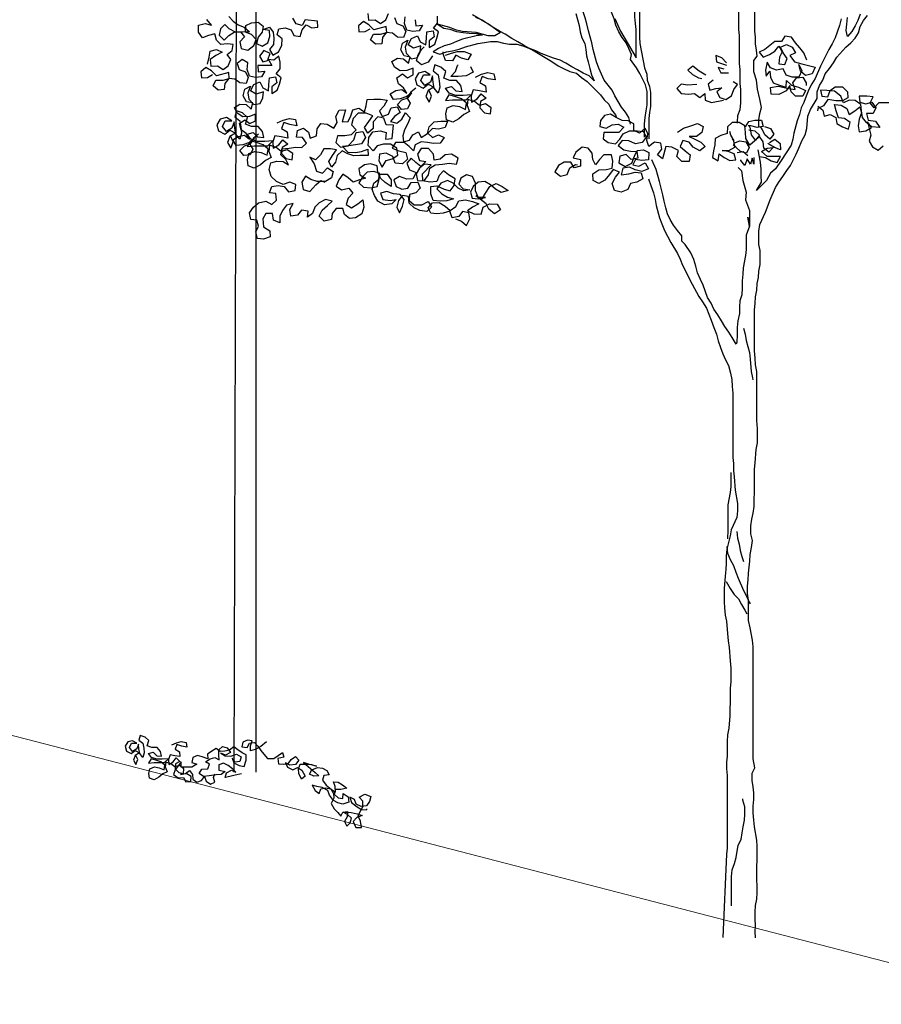
# Model space of a CAD drawing. Units: millimetres. Extents: x 135 to 361, y 463 to 544.
# Drawn here: x 303 to 306, y 514 to 518 of the extents above; entities that cross this region are included whole.
import ezdxf

# ---------------------------------------------------------------- set-up
doc = ezdxf.new("R2010")
doc.units = ezdxf.units.MM
doc.layers.add('ARVORES', color=7, linetype='Continuous', lineweight=25)
doc.layers.add('PAREDE', color=7, linetype='Continuous', lineweight=20)

# ---------------------------------------------------------------- blocks, each defined once
blk = doc.blocks.new('arv-elev1')
for points in [[(-1.1, 3414.8), (-1.2, 3285.1), (-3.3, 3262.4), (-3.4, 3159.5), (-5.5, 3136.8), (-5.5, 3085.3), (-7.6, 3062.7), (-7.6, 3013.2), (-5.6, 2988.5), (2.6, 2965.9), (4.7, 2943.2), (4.7, 2939.1)], [(-450.1, 3341.1), (-441.9, 3318.4), (-431.6, 3297.8), (-419.3, 3277.2), (-402.8, 3258.7), (-398.7, 3281.3), (-400.7, 3304), (-402.7, 3328.7)], [(-380.1, 3324.5), (-373.9, 3299.8), (-357.5, 3254.5), (-347.2, 3231.8), (-334.9, 3211.2), (-304.1, 3149.4), (-283.5, 3104.1), (-271.2, 3083.5), (-260.9, 3062.9), (-250.6, 3038.2), (-242.4, 3015.5), (-232.1, 2994.9), (-226, 2970.2), (-217.7, 2947.5), (-205.4, 2902.2), (-201.3, 2879.6), (-195.2, 2856.9), (-158.2, 2801.3), (-158.2, 2801.3), (-137.6, 2770.4), (-119.1, 2753.9), (-104.7, 2727.1), (-67.7, 2690), (-86.2, 2720.9), (-84.1, 2743.5), (-84.1, 2768.3), (-82, 2795), (-73.7, 2840.3)], [(-75.7, 2926.8), (-75.6, 2951.5), (-79.7, 2974.2), (-85.9, 2996.8), (-79.7, 3027.7), (-71.4, 3064.8), (-67.3, 3097.7), (-57, 3128.6), (-56.9, 3169.8), (-69.3, 3186.3), (-67.2, 3208.9), (-63, 3231.6), (-63, 3256.3), (-60.9, 3279), (-60.9, 3353.1)], [(1368.3, 3343.5), (1366.2, 3318.8), (1341.5, 3320.9), (1320.9, 3306.5), (1302.4, 3320.9), (1292.1, 3343.6)], [(456, 3325.8), (445.7, 3303.2), (435.4, 3278.5), (423, 3257.9), (377.6, 3179.7), (377.7, 3235.3), (377.7, 3284.7), (379.8, 3307.4), (381.9, 3332.1), (381.9, 3356.8), (379.9, 3381.5), (379.9, 3433), (382, 3457.7), (392.3, 3482.4), (406.7, 3500.9), (417.1, 3521.5), (423.3, 3535.9)], [(1960.3, 3157.3), (1954.1, 3182), (1950, 3204.6), (1927.4, 3210.8), (1906.8, 3200.6), (1929.4, 3188.2), (1950, 3173.7), (1947.9, 3149), (1923.2, 3151.1), (1902.6, 3136.7), (1884.1, 3151.1), (1873.8, 3173.8), (1888.2, 3192.3), (1869.7, 3206.8), (1865.6, 3229.4), (1888.2, 3231.5), (1910.9, 3229.4), (1927.4, 3245.8), (1933.6, 3268.5), (1956.2, 3262.3), (1978.9, 3254), (1993.3, 3274.6), (1993.3, 3301.4), (1968.6, 3307.6), (1946, 3301.4), (1962.5, 3322)], [(1882.2, 3332.4), (1865.7, 3315.9), (1847.1, 3301.5), (1824.5, 3293.3), (1805.9, 3276.8), (1830.6, 3274.8), (1857.4, 3274.7), (1880.1, 3287.1), (1896.5, 3303.5), (1913, 3287), (1917.1, 3264.4), (1898.6, 3245.9), (1882.1, 3262.4), (1861.5, 3274.7), (1838.9, 3276.8), (1824.4, 3258.3), (1840.9, 3239.7), (1836.7, 3215), (1812, 3208.9), (1789.4, 3225.4), (1781.2, 3248), (1797.7, 3266.6), (1820.3, 3274.8), (1818.3, 3299.5), (1797.7, 3309.8), (1773, 3311.9), (1754.4, 3297.5), (1758.5, 3274.8), (1772.9, 3256.3), (1779.1, 3233.6), (1758.5, 3223.3), (1737.9, 3235.7), (1729.7, 3258.4), (1731.8, 3281), (1754.4, 3285.1), (1731.8, 3293.4), (1717.4, 3274.9), (1715.3, 3252.2), (1717.3, 3229.6), (1731.7, 3211), (1719.3, 3190.4), (1698.8, 3202.8), (1686.4, 3225.5), (1684.4, 3250.2), (1702.9, 3264.6), (1696.8, 3287.2), (1674.1, 3291.4), (1651.5, 3283.2), (1641.1, 3262.6), (1618.5, 3258.5), (1610.3, 3283.2), (1595.9, 3301.7), (1575.3, 3291.5), (1552.6, 3293.5), (1554.7, 3316.2), (1600, 3320.3), (1610.3, 3299.7), (1633, 3305.8), (1645.3, 3326.4)], [(398, 2934.6), (404.2, 2959.3), (416.6, 2979.9), (431, 2998.4), (455.7, 3039.6), (466.1, 3060.2), (494.9, 3097.2), (515.6, 3142.5), (523.8, 3165.2), (536.2, 3210.4), (540.4, 3235.2), (552.8, 3280.4), (559, 3305.2), (565.2, 3327.8), (573.4, 3350.4), (579.6, 3373.1), (587.9, 3395.7), (594.1, 3418.4), (602.3, 3441), (614.7, 3486.3), (620.9, 3502.8)], [(600.2, 3344.2), (587.8, 3299), (583.6, 3276.3), (577.4, 3253.7), (567.1, 3233.1), (563, 3210.4), (560.9, 3187.8), (554.7, 3165.1), (548.5, 3140.4), (542.3, 3117.8), (532, 3095.1), (550.5, 3113.6), (573.2, 3123.9), (593.8, 3136.3), (614.4, 3146.5), (637.1, 3160.9), (657.7, 3171.2), (682.4, 3179.4), (727.7, 3195.9), (748.3, 3206.1), (773.1, 3216.4), (793.7, 3226.7), (814.3, 3239), (836.9, 3251.4), (861.6, 3267.8), (882.3, 3278.1), (902.9, 3290.4), (923.5, 3304.8), (946.1, 3319.2), (968.8, 3329.5)], [(346.5, 2887.3), (346.5, 2936.7), (344.5, 2959.4), (340.4, 2984.1), (336.3, 3006.8), (336.3, 3056.2), (342.5, 3080.9), (363.2, 3122.1), (375.5, 3142.6), (398.2, 3173.5), (394.1, 3192), (404.4, 3214.7), (414.7, 3235.3), (429.2, 3255.8), (441.5, 3276.4), (451.9, 3301.1), (458.1, 3323.8), (468.4, 3348.5), (478.7, 3369.1), (493.1, 3391.7), (507.6, 3412.3), (517.9, 3432.9), (528.2, 3455.5)], [(-64, -71.6), (-61.9, -49), (-64, -26.3), (-61.9, -3.7), (-61.9, 23.1), (-63.9, 47.8), (-68, 70.5), (-70, 95.2), (-70, 119.9), (-67.9, 142.6), (-67.9, 192), (-69.9, 214.6), (-69.9, 266.1), (-67.8, 288.8), (-59.5, 338.2), (-57.4, 362.9), (-55.3, 389.7), (-55.3, 414.4), (-57.4, 439.1), (-57.3, 463.8), (-55.3, 486.5), (-51.1, 509.1), (-51.1, 535.9), (-61.4, 556.5), (-55.2, 589.4), (-54.8, 1003.4), (-52.7, 1028.1), (-44.4, 1073.4), (-38.2, 1100.1), (-38.1, 1176.3), (-34, 1201), (-34, 1227.8), (-36, 1250.5), (-38.1, 1275.2), (-42.1, 1320.5), (-44.2, 1345.2), (-48.3, 1369.9), (-52.4, 1396.7), (-46.2, 1421.4), (-46.1, 1450.2), (-50.2, 1474.9), (-54.3, 1497.6), (-58.4, 1522.3), (-58.4, 1549.1), (-60.4, 1573.8), (-60.4, 1660.3), (-62.4, 1682.9), (-66.5, 1732.4), (-70.6, 1757.1), (-70.5, 1810.6), (-68.4, 1839.5), (-68.3, 2020.7), (-64.1, 2045.4), (-62, 2070.1), (-60, 2096.9), (-59.8, 2249.3), (-61.9, 2271.9), (-63.9, 2296.6), (-68, 2321.4), (-70, 2346.1), (-74.1, 2368.7), (-76.2, 2391.4), (-80.3, 2416.1), (-80.2, 2467.6), (-76.1, 2490.2), (-76, 2539.7), (-80.1, 2564.4), (-100.7, 2609.7), (-117.1, 2655), (-137.7, 2700.3), (-150, 2720.9), (-164.4, 2741.6), (-178.8, 2764.2), (-193.2, 2782.8), (-213.7, 2824), (-224, 2846.6), (-234.3, 2873.4), (-246.6, 2896.1), (-252.8, 2918.7), (-256.9, 2964), (-267.1, 2988.8), (-291.8, 3030), (-291.8, 3054.7), (-300, 3077.4), (-312.3, 3098), (-320.6, 3120.6), (-337, 3141.2), (-351.4, 3161.8), (-363.7, 3182.4), (-396.7, 3219.5), (-415.2, 3236), (-431.6, 3252.5), (-444, 3273.1), (-450.1, 3295.8), (-462.5, 3318.4), (-476.9, 3337)], [(361.4, 3406.2), (363.4, 3381.5), (365.4, 3358.9), (365.3, 3255.9), (363.3, 3233.3), (346.7, 3142.7), (338.4, 3120), (336.4, 3097.4), (328.1, 3074.7), (324, 3052.1), (323.9, 3000.6), (328, 2977.9), (330, 2955.3), (330, 2881.1)], [(981.2, 3339.8), (919.3, 3302.8), (878.1, 3274), (898.7, 3261.6), (923.4, 3261.6), (968.7, 3273.9), (1018.2, 3278), (1040.8, 3282.1), (1065.5, 3292.3), (1110.9, 3304.7), (1088.2, 3290.3), (1065.5, 3286.2), (1040.8, 3277.9), (1016.1, 3273.8), (993.5, 3271.8), (968.7, 3269.8), (946.1, 3263.6), (968.7, 3261.5), (1018.1, 3249.1), (1040.8, 3240.9), (1063.4, 3230.6), (1086.1, 3224.4), (1106.7, 3214), (1127.2, 3201.7), (1102.5, 3193.5), (1077.8, 3201.7), (1055.2, 3205.9), (1030.5, 3212.1), (1007.8, 3220.3), (962.5, 3232.7), (937.8, 3236.8), (915.2, 3241), (890.5, 3241), (867.8, 3234.9), (845.1, 3230.8), (818.4, 3230.8), (795.7, 3224.6), (771, 3214.3), (750.4, 3204.1), (688.6, 3167.1), (665.9, 3150.6), (645.3, 3140.3), (622.6, 3130.1), (597.9, 3123.9), (579.4, 3107.4), (558.8, 3093), (509.3, 3043.7), (494.9, 3025.1), (478.4, 3008.7), (468.1, 2988.1), (453.6, 2969.6), (451.6, 2963.4)], [(1191, 3067.8), (1209.5, 3053.3), (1223.9, 3032.7), (1211.5, 3012.1), (1221.8, 2991.5), (1244.4, 2989.4), (1258.9, 3008), (1242.4, 3024.5), (1219.8, 3032.7), (1205.4, 3051.3), (1223.9, 3036.8), (1248.6, 3028.6), (1273.3, 3026.5), (1285.7, 3047.1), (1265.1, 3059.4), (1242.4, 3063.6), (1223.9, 3049.2), (1236.3, 3069.8), (1254.8, 3084.2), (1261, 3106.8), (1240.4, 3121.2), (1221.9, 3106.8), (1201.3, 3117.2), (1201.3, 3141.9), (1224, 3133.6), (1248.7, 3131.5), (1269.3, 3145.9), (1279.6, 3166.5), (1259, 3178.9), (1236.4, 3176.9), (1217.8, 3160.4), (1211.7, 3183.1), (1234.3, 3187.2), (1246.7, 3209.8), (1240.5, 3234.5), (1220, 3244.8), (1230.2, 3220.1), (1226.1, 3197.5), (1207.5, 3176.9), (1184.9, 3181), (1174.6, 3201.6), (1172.6, 3224.3), (1199.3, 3216), (1219.9, 3228.4), (1207.6, 3251), (1185, 3261.3), (1174.6, 3238.7), (1154, 3228.4), (1152, 3251.1), (1150, 3275.8), (1127.3, 3279.9), (1123.2, 3257.3), (1141.7, 3242.8), (1141.7, 3218.1), (1121.1, 3230.5), (1112.9, 3253.2), (1106.7, 3275.8), (1125.3, 3290.2), (1110.9, 3308.8), (1110.9, 3333.5)], [(1193.3, 3321), (1191.2, 3298.4), (1166.5, 3300.5), (1178.8, 3279.9), (1201.5, 3277.8), (1224.1, 3281.9), (1232.4, 3306.6), (1230.3, 3331.3)], [(1269.5, 3329.2), (1261.2, 3306.6), (1238.5, 3298.4), (1228.2, 3277.8), (1236.4, 3255.1), (1259.1, 3257.1), (1277.6, 3271.5), (1300.3, 3273.6), (1314.7, 3255), (1316.7, 3232.4), (1339.4, 3230.3), (1357.9, 3246.8), (1347.7, 3267.4), (1320.9, 3267.4), (1298.2, 3273.6), (1300.3, 3296.2), (1345.6, 3283.8), (1364.2, 3302.4), (1384.8, 3314.7), (1403.3, 3298.2), (1401.2, 3275.6), (1378.6, 3277.6), (1360, 3287.9)], [(-252.6, 3172), (-242.2, 3198.8), (-227.8, 3217.3), (-211.3, 3235.8), (-196.9, 3256.4), (-172.2, 3260.5), (-159.8, 3239.9), (-135.1, 3239.9), (-98.1, 3211), (-77.5, 3200.7), (-91.9, 3182.2), (-114.6, 3192.5), (-135.1, 3204.9), (-149.5, 3223.4), (-161.9, 3202.8), (-151.6, 3182.2), (-149.6, 3157.5), (-172.3, 3155.5), (-180.5, 3178.2), (-166, 3198.7), (-155.7, 3219.3), (-178.4, 3229.6), (-199, 3219.4), (-211.3, 3198.8), (-190.8, 3188.5), (-207.3, 3165.8), (-234, 3157.6), (-283.5, 3145.3), (-273.2, 3120.6), (-248.5, 3114.4), (-229.9, 3130.8), (-223.7, 3155.5), (-234.1, 3132.9), (-223.8, 3108.2), (-199.1, 3108.2), (-176.4, 3116.4), (-166.1, 3139), (-141.4, 3134.9), (-118.7, 3143.1), (-106.3, 3163.7), (-100.2, 3134.8), (-102.3, 3112.2), (-116.7, 3130.7), (-118.8, 3108.1), (-129.1, 3087.5), (-151.7, 3079.3), (-176.4, 3071.1), (-178.5, 3095.8), (-197, 3079.3), (-221.8, 3071.1), (-248.5, 3058.8), (-238.3, 3038.2), (-211.5, 3038.1), (-195, 3054.6), (-190.9, 3077.3), (-176.5, 3058.7), (-149.7, 3044.3), (-120.9, 3046.3), (-118.8, 3071), (-147.6, 3075.2), (-186.7, 3067), (-209.4, 3062.9), (-201.1, 3087.6), (-215.5, 3106.1), (-238.2, 3108.2), (-250.6, 3087.6), (-250.6, 3077.3)], [(1081.9, 3189.4), (1059.3, 3197.6), (1036.6, 3203.8), (1011.9, 3203.8), (987.2, 3193.6), (999.5, 3173), (1022.2, 3179.1), (1042.8, 3189.4), (1055.1, 3168.8), (1081.9, 3170.8), (1090.2, 3195.5), (1090.2, 3201.7)], [(1129.3, 3187.2), (1145.7, 3164.6), (1170.4, 3154.3), (1189, 3168.7), (1182.8, 3191.3), (1168.4, 3211.9), (1160.2, 3220.2)], [(1772.6, 2897.9), (1791.1, 2883.5), (1805.5, 2862.9), (1793.2, 2842.3), (1803.4, 2821.7), (1826.1, 2819.6), (1840.5, 2838.2), (1824.1, 2854.7), (1801.4, 2862.9), (1787, 2881.5), (1805.5, 2867), (1830.2, 2858.8), (1855, 2856.7), (1867.3, 2877.3), (1846.7, 2889.6), (1824.1, 2893.8), (1805.5, 2879.4), (1817.9, 2900), (1836.5, 2914.4), (1842.7, 2937), (1822.1, 2951.4), (1803.5, 2937), (1783, 2947.4), (1783, 2972.1), (1805.6, 2963.8), (1830.3, 2961.7), (1850.9, 2976.1), (1861.3, 2996.7), (1840.7, 3009.1), (1818, 3007.1), (1799.5, 2990.6), (1793.3, 3013.3), (1816, 3017.4), (1828.3, 3040), (1822.2, 3064.7), (1801.6, 3075), (1811.9, 3050.3), (1807.7, 3027.7), (1789.2, 3007.1), (1766.5, 3011.2), (1756.3, 3031.8), (1754.2, 3054.5), (1781, 3046.2), (1801.6, 3058.6), (1789.3, 3081.2), (1766.6, 3091.5), (1756.3, 3068.9), (1735.7, 3058.6), (1733.7, 3081.3), (1731.6, 3106), (1709, 3110.1), (1704.8, 3087.5), (1723.4, 3073), (1723.3, 3048.3), (1702.7, 3060.7), (1694.5, 3083.4), (1688.4, 3106), (1706.9, 3120.4), (1692.5, 3139), (1692.5, 3163.7), (1696.7, 3186.3), (1715.2, 3171.9), (1737.9, 3173.9), (1729.6, 3196.6), (1752.3, 3206.9), (1768.8, 3186.3), (1756.4, 3165.7), (1733.7, 3171.9), (1723.4, 3151.3), (1774.9, 3151.2), (1772.8, 3128.6), (1748.1, 3130.7), (1760.5, 3110.1), (1783.1, 3108), (1805.8, 3112.1), (1814, 3136.8), (1812, 3161.5), (1832.6, 3173.8), (1851.1, 3159.4), (1842.9, 3136.8), (1820.2, 3128.6), (1809.9, 3108), (1818.1, 3085.3), (1840.7, 3087.3), (1859.3, 3101.7), (1881.9, 3103.8), (1896.3, 3085.2), (1898.4, 3062.6), (1921, 3060.5), (1939.6, 3077), (1929.3, 3097.6), (1902.5, 3097.6), (1879.9, 3103.8), (1882, 3126.4), (1927.3, 3114), (1945.8, 3132.6), (1966.4, 3144.9), (1984.9, 3128.4), (1982.9, 3105.8), (1960.2, 3107.8), (1941.7, 3118.1)], [(44, 3161.5), (60.5, 3180), (83.1, 3188.2), (81.1, 3165.6), (44, 3153.2)], [(52.2, 3138.8), (74.9, 3145), (64.5, 3124.4), (35.7, 3124.4)], [(120.1, 3116.1), (144.9, 3130.5), (167.5, 3149), (186.1, 3134.6), (169.6, 3118.1), (146.9, 3105.8), (134.5, 3103.7)], [(970.7, 3109.1), (948, 3119.5), (925.4, 3125.7), (902.7, 3121.6), (898.6, 3098.9), (923.3, 3103), (945.9, 3111.2), (954.2, 3088.6), (933.6, 3076.2), (931.5, 3053.6), (956.2, 3057.7), (978.8, 3061.8), (987.1, 3039.1), (985, 3016.5), (964.4, 3028.8), (950, 3047.4), (931.5, 3030.9), (952, 3018.5), (954.1, 2995.9), (937.6, 2977.4), (914.9, 2973.3), (912.9, 2995.9), (933.5, 3010.3), (956.1, 3004.1), (974.7, 3018.5), (999.4, 3026.7), (1001.4, 3004.1), (993.2, 2981.4), (1013.8, 2971.1), (1032.3, 2954.6), (1054.9, 2942.3), (1077.6, 2950.5), (1079.7, 2973.1), (1075.6, 2995.8), (1052.9, 3004), (1030.3, 2999.9), (1007.6, 2989.7), (1003.5, 3012.3), (1022.1, 3028.8), (1046.8, 3037), (1069.4, 3043.1), (1081.8, 3022.5), (1055, 3024.6), (1005.6, 3024.7), (987.1, 3043.2), (1015.9, 3041.1), (1042.7, 3041.1), (1067.4, 3049.3), (1081.8, 3067.9), (1059.2, 3074), (1042.7, 3057.6), (1020, 3055.6), (1024.2, 3078.2), (1040.7, 3096.7), (1065.4, 3096.7), (1088, 3104.9), (1079.8, 3129.6), (1098.4, 3146.1), (1121, 3154.3), (1127.2, 3131.6), (1108.6, 3117.3), (1104.5, 3094.6), (1102.4, 3072), (1108.6, 3049.3), (1123, 3067.8), (1127.1, 3090.5), (1129.2, 3113.1), (1137.4, 3090.5), (1158, 3078.1), (1172.5, 3096.6), (1162.2, 3117.2), (1137.5, 3117.2), (1158.1, 3129.6), (1180.7, 3123.4), (1193.1, 3102.8), (1186.9, 3080.1), (1164.2, 3067.8), (1145.7, 3082.2), (1125.1, 3071.9), (1145.7, 3059.6), (1153.9, 3036.9), (1141.5, 3016.3), (1133.3, 3039), (1141.5, 3059.6)], [(989.2, 3148.3), (978.9, 3127.7), (1005.7, 3113.2), (1034.5, 3111.1), (1061.3, 3111.1), (1044.8, 3129.7), (1036.6, 3152.3), (1034.5, 3154.4)], [(93.4, 3097.6), (111.9, 3083.2), (105.7, 3060.5), (83, 3066.7), (60.4, 3068.8), (78.9, 3054.4), (68.6, 3033.8), (45.9, 3025.6), (25.3, 3040), (17.1, 3062.6), (2.7, 3081.2), (19.2, 3091.5)], [(-293.9, 3001.2), (-312.4, 2986.8), (-316.6, 2964.1), (-339.2, 2970.3), (-359.8, 2960), (-364, 2937.4), (-384.6, 2925), (-407.2, 2916.8), (-413.4, 2941.5), (-392.8, 2955.9), (-370.1, 2958), (-361.9, 2984.7), (-355.7, 3007.4), (-380.4, 3005.3), (-401, 2993), (-409.2, 2970.4), (-429.8, 2984.8), (-448.3, 2999.2), (-454.5, 2976.6), (-446.3, 2953.9), (-442.2, 2929.2), (-446.4, 2906.6), (-471.1, 2910.7), (-491.7, 2923.1), (-477.2, 2943.7), (-489.6, 2894.2), (-483.5, 2871.6), (-495.8, 2851), (-516.5, 2838.7), (-535, 2855.2)], [(-569.8, 3013.8), (-518.4, 3013.7), (-501.9, 2995.2), (-487.5, 3013.7), (-497.7, 3036.3), (-475.1, 3038.4), (-446.3, 3038.4), (-448.3, 3015.7), (-471, 3009.6), (-493.6, 3015.7), (-508.1, 2995.2), (-497.8, 2974.6), (-473.1, 2974.5), (-479.3, 2949.8), (-506.1, 2945.7), (-522.6, 2923.1), (-491.7, 2925.1), (-473.1, 2941.6), (-458.7, 2960.1), (-454.5, 2984.8), (-452.5, 3007.5), (-431.9, 3021.9), (-409.2, 3023.9), (-388.6, 3013.6), (-378.3, 3038.3), (-355.6, 3056.8), (-326.8, 3058.8), (-304.1, 3060.9), (-308.3, 3038.2), (-330.9, 3036.2), (-339.1, 3058.9), (-357.7, 3073.3), (-384.4, 3073.3), (-403, 3054.8), (-405.1, 3032.1), (-384.5, 3021.8), (-359.8, 3021.8), (-330.9, 3025.9), (-314.5, 3003.2), (-293.9, 2992.9), (-291.9, 2984.7)], [(153.1, 3081.1), (186, 3079), (210.7, 3083.1), (227.2, 3066.6), (210.7, 3048.1), (183.9, 3046), (161.3, 3048.1), (142.7, 3033.7), (124.2, 3048.1), (122.1, 3023.4), (99.5, 3015.2), (54.2, 3023.5)], [(1045, 2585.2), (1022.4, 2577), (1003.8, 2560.5), (991.5, 2585.2), (995.6, 2607.9), (1018.3, 2612), (1032.7, 2593.4), (1057.4, 2589.3), (1065.6, 2614), (1090.3, 2605.7), (1113, 2603.7), (1135.7, 2605.7), (1146, 2626.3), (1129.5, 2644.8), (1104.8, 2644.9), (1082.1, 2632.5), (1063.6, 2616.1), (1043, 2630.5), (1032.7, 2651.1), (1008, 2655.2), (981.2, 2649.1), (958.6, 2640.9), (981.2, 2628.5), (999.7, 2614.1), (977.1, 2603.8), (950.3, 2601.8), (942.1, 2628.5), (919.5, 2640.9), (890.6, 2638.9), (878.2, 2618.3), (900.9, 2603.9), (921.5, 2620.3), (931.8, 2640.9), (968.9, 2669.7), (946.2, 2659.4), (933.9, 2680), (917.5, 2704.8), (894.8, 2715.1), (872.1, 2704.8), (849.5, 2690.4), (876.2, 2682.1), (896.8, 2694.5), (915.4, 2710.9), (936, 2723.3), (960.7, 2721.2), (979.2, 2704.7), (989.5, 2684.1), (983.3, 2661.4), (960.7, 2659.4), (933.9, 2663.5), (960.7, 2665.6), (971, 2688.2), (971, 2717.1), (981.3, 2741.8), (1004, 2747.9), (1024.6, 2735.5), (1032.8, 2712.9), (1016.3, 2696.4), (991.6, 2692.3), (1014.2, 2688.2), (1034.8, 2698.5), (1053.4, 2717), (1074, 2727.3), (1098.7, 2716.9), (1113.1, 2696.3), (1094.5, 2677.8), (1073.9, 2665.5), (1051.3, 2659.3), (1076, 2651.1), (1100.7, 2651), (1127.5, 2653.1), (1135.7, 2677.8), (1135.7, 2704.6), (1113.1, 2706.6), (1086.3, 2694.3), (1063.7, 2688.1), (1049.3, 2708.7), (1045.2, 2733.5), (1069.9, 2747.9), (1088.4, 2762.3), (1104.9, 2745.8), (1113.1, 2723.1), (1139.9, 2721), (1164.6, 2725.1), (1166.7, 2751.9), (1133.8, 2784.9), (1158.5, 2786.9), (1177, 2772.5), (1189.3, 2751.9), (1185.2, 2727.2), (1160.5, 2725.1), (1144, 2747.8), (1139.9, 2772.5), (1119.3, 2784.9), (1092.6, 2787), (1067.9, 2791.1), (1041.1, 2787), (1034.9, 2809.7), (1059.7, 2824.1), (1082.3, 2822), (1100.8, 2805.5), (1123.5, 2801.4), (1125.6, 2824), (1144.1, 2844.6), (1170.9, 2844.6), (1185.3, 2823.9), (1177, 2801.3), (1154.4, 2797.2), (1172.9, 2778.7), (1191.4, 2793.1), (1207.9, 2809.5), (1224.4, 2791), (1214.1, 2766.3), (1189.3, 2756), (1201.7, 2733.3), (1224.3, 2731.2), (1251.1, 2741.5), (1271.7, 2729.1), (1263.4, 2704.4), (1242.8, 2694.2), (1220.2, 2698.3), (1207.8, 2718.9), (1183.1, 2721), (1174.9, 2698.3), (1191.3, 2681.8), (1214, 2675.6), (1216, 2653), (1197.5, 2636.5), (1168.6, 2636.6), (1146, 2648.9), (1133.6, 2628.4), (1150.1, 2611.9), (1176.8, 2616), (1197.5, 2626.2), (1216, 2642.7), (1218.1, 2667.4), (1240.7, 2671.5), (1255.1, 2653), (1261.3, 2628.2), (1251, 2607.7), (1240.7, 2632.4), (1234.5, 2657.1), (1249, 2675.6), (1273.7, 2677.7), (1298.4, 2685.9), (1321.1, 2679.7), (1312.8, 2657), (1286, 2652.9), (1263.4, 2657.1), (1279.8, 2640.6), (1306.6, 2636.4), (1331.3, 2650.8), (1343.7, 2671.4), (1352, 2694.1), (1345.8, 2716.7), (1327.3, 2731.1), (1325.2, 2753.8), (1347.9, 2760), (1370.6, 2757.9), (1387, 2741.4), (1401.4, 2718.7), (1384.9, 2702.3), (1356.1, 2700.2), (1333.4, 2704.4), (1327.3, 2727), (1323.2, 2749.7), (1296.4, 2749.7), (1282, 2729.1), (1282, 2704.4), (1304.6, 2718.8), (1321.1, 2735.3), (1331.4, 2757.9), (1333.5, 2780.6), (1358.2, 2788.8), (1380.9, 2784.6), (1401.5, 2770.2), (1397.3, 2747.6), (1376.7, 2735.2), (1399.4, 2729), (1422, 2720.8), (1440.6, 2737.2), (1461.2, 2749.6), (1475.6, 2729), (1485.8, 2706.3), (1465.2, 2691.9), (1438.5, 2698.1), (1424, 2679.6), (1440.5, 2661), (1448.7, 2638.4), (1428.1, 2626), (1405.5, 2640.5), (1386.9, 2654.9), (1382.8, 2628.1), (1391, 2603.4), (1413.7, 2589), (1436.3, 2586.9), (1454.8, 2601.3), (1461, 2623.9), (1485.8, 2623.9), (1500.2, 2605.4), (1502.2, 2582.7), (1529, 2576.5), (1547.5, 2595), (1537.2, 2617.7), (1516.7, 2634.2), (1500.2, 2650.7), (1524.9, 2656.8), (1547.6, 2644.5), (1564, 2628), (1572.2, 2605.3), (1590.8, 2590.9), (1588.7, 2613.5), (1613.4, 2617.6), (1627.8, 2599.1), (1652.5, 2594.9), (1656.7, 2619.6), (1644.3, 2642.3), (1669.1, 2636.1), (1683.5, 2615.5), (1693.7, 2594.9), (1693.7, 2570.2), (1716.4, 2580.5), (1720.5, 2605.2), (1745.2, 2605.1), (1755.5, 2584.5), (1753.4, 2555.7), (1730.7, 2541.3), (1728.7, 2518.7), (1753.4, 2510.4), (1776, 2512.4), (1782.2, 2537.2), (1772, 2557.8), (1778.1, 2580.4), (1800.8, 2582.4), (1804.9, 2607.1), (1790.5, 2627.8), (1772, 2644.2), (1745.3, 2650.5), (1722.6, 2638.1), (1706.1, 2654.6), (1708.2, 2679.3), (1730.9, 2681.4), (1722.7, 2704), (1700, 2708.2), (1677.4, 2704.1), (1660.9, 2685.5), (1636.2, 2689.7), (1634.1, 2712.3), (1656.8, 2720.6), (1681.5, 2712.3), (1706.2, 2722.6), (1724.8, 2741.1), (1733, 2767.8), (1726.9, 2792.6), (1704.2, 2798.8), (1681.6, 2796.7), (1661, 2784.4), (1671.3, 2805), (1689.8, 2821.4), (1685.7, 2844.1), (1658.9, 2846.2), (1634.2, 2850.3), (1611.6, 2848.3), (1595.1, 2864.8), (1609.6, 2885.3), (1632.2, 2887.4), (1628.1, 2912.1), (1605.5, 2920.4), (1586.9, 2906), (1580.7, 2883.3), (1558.1, 2891.6), (1556, 2918.3), (1541.6, 2936.9), (1519, 2934.8), (1494.3, 2920.5), (1481.9, 2941.1), (1486.1, 2963.7), (1473.7, 2986.4), (1451.1, 2988.5), (1463.4, 2943.1), (1440.7, 2945.2), (1430.5, 2965.8), (1424.3, 2988.5), (1401.7, 2994.7), (1381.1, 2980.3), (1374.9, 3002.9), (1370.8, 3025.6), (1346.1, 3027.7), (1321.4, 3027.7), (1296.7, 3023.6), (1309, 3000.9), (1325.5, 2984.5), (1315.1, 2963.9), (1292.5, 2972.1), (1282.2, 2994.8), (1259.6, 2998.9), (1249.3, 2978.3), (1269.8, 2963.9), (1284.2, 2945.4), (1261.6, 2939.2), (1243.1, 2953.6), (1228.7, 2976.3), (1212.2, 2957.8), (1222.4, 2935.1), (1232.7, 2914.5), (1238.9, 2891.9), (1236.8, 2869.2), (1214.2, 2875.4), (1201.8, 2896), (1181.2, 2906.3), (1170.9, 2885.7), (1148.3, 2900.2), (1142.1, 2924.9), (1123.6, 2943.4), (1098.9, 2945.5), (1074.2, 2945.6), (1082.4, 2922.9), (1107.1, 2916.7), (1129.8, 2918.7), (1146.2, 2902.2), (1129.7, 2885.8), (1107.1, 2896.1), (1086.5, 2885.8), (1100.9, 2865.2), (1125.6, 2863.1), (1148.2, 2867.2), (1170.9, 2869.3), (1193.5, 2859), (1199.7, 2836.3), (1216.2, 2852.8), (1234.7, 2867.2), (1265.6, 2867.1), (1278, 2846.5), (1253.2, 2836.2), (1228.5, 2830.1), (1222.3, 2805.4), (1240.8, 2788.9), (1267.6, 2790.9), (1275.9, 2815.6), (1300.6, 2828), (1325.3, 2823.8), (1327.3, 2799.1), (1315, 2776.5), (1300.6, 2801.2), (1277.9, 2807.4), (1257.4, 2819.8), (1261.5, 2846.5), (1284.2, 2860.9), (1310.9, 2860.9), (1333.6, 2854.7), (1348, 2836.2), (1366.5, 2856.7), (1364.5, 2885.6), (1350.1, 2906.2), (1323.3, 2910.3), (1300.7, 2904.2), (1302.7, 2879.4), (1278, 2881.5), (1276, 2908.3), (1273.9, 2931), (1300.7, 2933), (1309, 2957.7), (1331.6, 2961.8), (1348.1, 2943.2), (1348.1, 2918.5), (1368.6, 2902), (1381, 2922.6), (1364.6, 2945.3), (1350.2, 2965.9), (1374.9, 2976.2), (1403.7, 2976.1), (1422.2, 2955.5), (1428.4, 2932.9), (1411.9, 2914.4), (1430.4, 2895.8), (1453.1, 2891.7), (1479.8, 2891.6), (1486, 2866.9), (1469.5, 2850.5), (1440.7, 2854.6), (1420.1, 2877.3), (1411.9, 2904.1), (1387.2, 2908.2), (1376.9, 2885.6), (1391.2, 2862.9), (1413.9, 2858.7), (1438.6, 2854.6), (1461.3, 2852.5), (1442.7, 2832), (1413.9, 2829.9), (1391.2, 2834.1), (1368.6, 2842.3), (1366.5, 2819.7), (1397.4, 2819.6), (1420, 2817.6), (1442.7, 2825.8), (1463.3, 2836.1), (1481.8, 2819.6), (1488, 2794.8), (1502.4, 2776.3), (1512.7, 2796.9), (1498.3, 2819.5), (1483.9, 2840.2), (1506.6, 2844.2), (1531.3, 2844.2), (1543.6, 2821.6), (1562.1, 2803), (1582.7, 2813.3), (1566.2, 2788.6), (1558, 2761.8), (1535.3, 2753.6), (1516.8, 2774.2), (1496.2, 2759.8), (1502.3, 2737.2), (1525, 2722.7), (1555.9, 2722.7), (1578.5, 2730.9), (1599.1, 2743.3), (1611.5, 2720.6), (1607.3, 2693.8), (1582.6, 2685.6), (1560, 2710.3), (1541.5, 2726.8), (1527, 2720.7)], [(1703.2, 2939.3), (1680.6, 2949.7), (1657.9, 2955.9), (1635.3, 2951.8), (1631.1, 2929.1), (1655.9, 2933.2), (1678.5, 2941.4), (1686.7, 2918.8), (1666.1, 2906.4), (1664, 2883.8), (1688.8, 2887.9), (1711.4, 2892), (1719.6, 2869.3), (1717.6, 2846.7), (1697, 2859), (1682.6, 2877.6), (1664, 2861.1), (1684.6, 2848.7), (1686.6, 2826.1), (1670.2, 2807.6), (1647.5, 2803.5), (1645.5, 2826.1), (1666.1, 2840.5), (1688.7, 2834.3), (1707.3, 2848.7), (1732, 2856.9), (1734, 2834.3), (1725.8, 2811.6), (1746.3, 2801.3), (1764.9, 2784.8), (1787.5, 2772.5), (1810.2, 2780.7), (1812.2, 2803.3), (1808.1, 2826), (1785.5, 2834.2), (1762.8, 2830.1), (1740.2, 2819.9), (1736.1, 2842.5), (1754.6, 2859), (1779.4, 2867.2), (1802, 2873.3), (1814.3, 2852.7), (1787.6, 2854.8), (1738.2, 2854.9), (1719.6, 2873.4), (1748.5, 2871.3), (1775.2, 2871.3), (1800, 2879.5), (1814.4, 2898), (1791.7, 2904.2), (1775.3, 2887.8), (1752.6, 2885.7), (1756.7, 2908.4), (1773.2, 2926.9), (1797.9, 2926.9), (1820.6, 2935.1), (1812.4, 2959.8), (1830.9, 2976.3), (1853.6, 2984.5), (1859.8, 2961.8), (1841.2, 2947.4), (1837.1, 2924.8), (1835, 2902.1), (1841.1, 2879.5), (1855.6, 2898), (1859.7, 2920.7), (1861.8, 2943.3), (1870, 2920.7), (1890.6, 2908.3), (1905, 2926.8), (1894.8, 2947.4), (1870, 2947.4), (1890.6, 2959.8), (1913.3, 2953.6), (1925.6, 2933), (1919.4, 2910.3), (1896.8, 2898), (1878.2, 2912.4), (1857.6, 2902.1), (1878.2, 2889.8), (1886.4, 2867.1), (1874.1, 2846.5), (1865.8, 2869.2), (1874.1, 2889.8)], [(-26.2, 2924.7), (-38.6, 2945.3), (-61.2, 2949.5), (-85.9, 2949.5), (-92.1, 2926.8), (-69.5, 2922.7), (-46.8, 2928.8), (-36.5, 2928.8)], [(225, 2905.9), (202.3, 2920.4), (175.6, 2928.6), (150.9, 2936.9), (130.3, 2926.6), (134.4, 2904), (154.9, 2889.5), (181.7, 2889.5), (161.1, 2879.2), (138.4, 2869), (122, 2852.5), (142.5, 2836), (167.3, 2850.4), (181.7, 2868.9), (204.4, 2875.1), (214.6, 2852.4), (196.1, 2836), (177.5, 2821.6), (181.6, 2796.8), (208.4, 2796.8), (227, 2815.3), (220.8, 2838), (245.5, 2850.3), (268.2, 2852.4), (280.5, 2807), (299, 2821.4), (282.6, 2842.1), (286.7, 2864.7), (309.4, 2868.8), (330, 2852.3), (338.2, 2875), (334.1, 2899.7), (344.4, 2920.3), (365, 2901.7), (385.6, 2912), (385.6, 2936.7), (406.2, 2947), (428.9, 2949), (451.6, 2959.3), (472.2, 2971.6), (494.8, 2967.5), (509.2, 2948.9), (511.2, 2926.3), (488.6, 2920.1), (465.9, 2932.5), (443.3, 2934.6), (422.7, 2924.3), (441.2, 2903.7), (496.8, 2903.6), (498.8, 2881), (480.3, 2866.6), (453.5, 2862.5), (437.1, 2879), (424.7, 2899.6), (402.1, 2909.9), (373.3, 2909.9), (350.6, 2907.9), (340.3, 2887.3), (354.7, 2866.7), (379.4, 2862.6), (404.1, 2872.8), (428.8, 2874.9), (443.2, 2856.3), (422.6, 2839.9), (397.9, 2835.8), (375.2, 2833.7), (371.1, 2809), (395.8, 2804.9), (414.4, 2823.4), (437, 2817.2), (441.1, 2792.5), (418.4, 2778.1), (393.7, 2790.5), (383.5, 2817.2), (373.2, 2837.9), (350.5, 2839.9), (329.9, 2829.7), (332, 2802.9), (356.7, 2800.8), (379.3, 2804.9), (389.6, 2784.3), (367, 2780.2), (344.3, 2792.6), (331.9, 2769.9), (356.6, 2759.6), (381.4, 2765.8), (402, 2776), (426.7, 2771.9), (432.8, 2747.2), (404, 2751.3), (381.4, 2757.5), (358.7, 2755.5), (352.5, 2732.8), (375.1, 2720.5), (397.8, 2716.3), (408.1, 2693.7), (432.8, 2683.3), (457.5, 2689.5), (465.7, 2716.3), (453.4, 2738.9), (439, 2757.5), (461.7, 2767.8), (476.1, 2749.2), (492.5, 2728.6), (515.2, 2716.2), (535.8, 2726.5), (537.9, 2751.2), (515.2, 2765.6), (488.4, 2767.7), (465.8, 2771.9), (463.8, 2798.6), (467.9, 2821.3), (496.7, 2821.3), (513.2, 2804.8), (527.6, 2784.2), (537.9, 2804.8), (540, 2827.4), (554.4, 2845.9), (577.1, 2850), (599.7, 2831.5), (610, 2810.9), (583.2, 2804.7), (583.2, 2780), (605.8, 2773.8), (618.2, 2794.4), (642.9, 2794.4), (663.5, 2782), (677.9, 2759.3), (657.3, 2742.9), (632.6, 2749.1), (622.3, 2773.8), (601.7, 2786.2), (593.5, 2784.1)], [(-77.8, 2815.6), (-100.5, 2811.5), (-121.1, 2799.2), (-143.8, 2793), (-156.1, 2815.7), (-106.7, 2815.6), (-86.1, 2834.2), (-106.6, 2846.5), (-129.3, 2848.6), (-112.8, 2832.1), (-94.3, 2846.5), (-92.2, 2869.2), (-77.8, 2889.7), (-61.3, 2873.3), (-42.8, 2856.8), (-28.3, 2881.5), (-26.3, 2904.1), (-24.2, 2928.8), (-3.6, 2941.2), (23.2, 2941.1), (39.7, 2924.6), (41.7, 2899.9), (64.3, 2893.7), (84.9, 2881.4), (87, 2858.7), (91.1, 2836), (95.2, 2811.3), (74.5, 2799), (70.5, 2825.8), (51.9, 2811.4), (31.3, 2801.1), (8.6, 2803.2), (14.8, 2825.8), (37.5, 2834), (60.2, 2838.1), (35.5, 2838.2), (12.8, 2850.5), (17, 2873.2), (23.1, 2879.4)], [(-96.3, 2926.8), (-118.9, 2918.6), (-131.3, 2898), (-116.9, 2879.5), (-98.4, 2895.9), (-88, 2916.5), (-81.8, 2926.8)], [(-38.6, 2914.4), (-61.3, 2910.3), (-77.8, 2893.9), (-63.4, 2875.3), (-48.9, 2895.9), (-44.8, 2918.5), (-40.7, 2928.8)], [(-114.9, 2867.1), (-135.4, 2879.5), (-154, 2863), (-156.1, 2840.4), (-133.4, 2848.6), (-112.8, 2860.9), (-108.7, 2863)], [(14.9, 2873.2), (27.3, 2893.8), (31.4, 2908.2)], [(16.9, 2864.9), (-5.7, 2873.2), (-28.4, 2869.1), (-40.7, 2848.5), (-30.5, 2827.9), (-7.8, 2834.1), (8.7, 2850.5), (19, 2858.8)], [(-57.2, 2811.5), (-57.3, 2786.8), (-51.1, 2809.4), (-44.9, 2786.7), (-32.5, 2807.3), (-24.3, 2782.6), (-9.9, 2801.1), (-9.9, 2803.2)], [(4.6, 2830), (-18.1, 2834.1), (-34.6, 2819.7)], [(8, 2121.5), (22.5, 2146.2), (34.8, 2166.8), (49.3, 2187.4), (61.6, 2208), (76.1, 2230.6), (90.5, 2251.2), (100.8, 2273.8), (113.2, 2294.4), (129.7, 2339.7), (140, 2360.3), (150.4, 2385), (156.6, 2409.7), (164.8, 2434.4), (175.1, 2459.1), (195.8, 2490), (208.1, 2502.3), (208.2, 2522.9), (224.6, 2541.4), (239.1, 2562), (251.5, 2582.6), (261.8, 2603.2), (268, 2625.8), (274.2, 2650.5), (278.3, 2673.2), (290.7, 2722.6), (303.1, 2767.9), (319.6, 2802.9)], [(0.4, 2774.4), (-12, 2762), (-16.1, 2727), (-28.5, 2683.8), (-26.5, 2654.9), (-40.9, 2615.8), (-41, 2558.2), (-34.8, 2591.1), (-41, 2558.2), (-28.7, 2525.2), (-28.7, 2471.7), (-26.7, 2449), (-18.5, 2403.7), (-16.4, 2381), (-14.4, 2356.3), (-14.4, 2329.5), (-12.4, 2304.8), (-6.2, 2282.2), (-4.2, 2259.5), (-4.2, 2234.8), (1.9, 2208), (4, 2183.3), (3.9, 2156.5), (6, 2129.8), (8, 2121.5)], [(331.9, 2732.9), (323.6, 2708.2), (313.3, 2681.4), (307.1, 2656.7), (303, 2634), (290.6, 2588.7), (282.3, 2566.1), (272, 2541.4), (261.7, 2520.8), (249.3, 2498.2), (224.6, 2457), (214.2, 2436.4), (206, 2413.8), (170.9, 2343.8), (146.2, 2298.5), (131.7, 2277.9), (117.3, 2255.3), (100.8, 2210), (90.5, 2183.2), (80.1, 2158.5), (73.9, 2133.8), (65.7, 2109.1), (57.4, 2086.5), (47.1, 2063.8), (36.8, 2043.2), (28.5, 2014.4), (24.4, 1991.8), (22.3, 1965), (20.2, 1940.3), (20, 1703.5), (17.9, 1680.8), (17.9, 1654), (15.8, 1631.4), (11.7, 1582), (3.4, 1532.6), (3.3, 1505.8), (5.4, 1481.1), (25.9, 1435.7), (30, 1413.1), (42.3, 1363.7), (44.4, 1338.9), (44.4, 1312.2), (46.4, 1289.5), (48.4, 1264.8), (52.5, 1219.5), (52.5, 1170.1), (50.4, 1147.4), (48.3, 1120.6), (44.2, 1098), (40, 1052.7), (37.9, 1025.9), (33.8, 1001.2), (29.6, 951.8), (27.5, 925), (27.5, 873.5), (29.5, 850.9), (29.5, 797.3), (31.5, 774.7), (31.5, 747.9), (35.6, 702.6), (39.7, 677.9), (41.7, 653.2), (41.6, 599.6), (43.7, 577), (43.7, 552.3), (41.6, 527.6), (41.3, 259.8), (43.4, 237.2), (57.6, -70.7)], [(-18.7, 2181.3), (-24.9, 2158.6), (-29, 2136), (-41.4, 2090.7), (-43.5, 2066), (-47.7, 2020.7), (-51.8, 1998), (-53.9, 1989.8)], [(28.2, 1647.9), (28.1, 1596.4), (30.2, 1573.7), (38.4, 1528.4), (38.3, 1429.6), (40.3, 1406.9), (40.3, 1402.8)], [(5.3, 1429.6), (3.3, 1404.9), (-2.9, 1382.2), (-7.1, 1359.6), (-13.3, 1336.9), (-19.5, 1318.4)], [(42.4, 1373.9), (40.3, 1349.2), (30, 1326.6), (17.6, 1304), (9.3, 1279.2), (1.1, 1256.6), (-19.6, 1211.3), (-29.9, 1190.7), (-40.2, 1168.1), (-44.3, 1161.9)], [(44.3, 1244.2), (29.9, 1219.5), (15.4, 1196.9), (-1.1, 1180.4), (-11.4, 1159.8), (-23.8, 1139.2), (-32, 1124.8)], [(24.7, 45.7), (24.8, 154.8), (22.7, 179.5), (14.5, 202.2), (8.3, 224.9), (0.2, 270.2), (-10.1, 290.8), (-14.2, 315.5), (-18.3, 338.1), (-22.4, 362.9), (-24.5, 385.5), (-24.4, 412.3), (-16.2, 437), (-16.2, 441.1)]]:
    blk.add_lwpolyline(points)

msp = doc.modelspace()

# ---------------------------------------------------------------- linework, layer by layer
at = {"layer": 'ARVORES'}
for p, q in [((303.5767, 514.6397), (303.5767, 521.5671)), ((303.4774, 514.6397), (303.4983, 521.2146))]:
    msp.add_line(p, q, dxfattribs=at)
for points in [[(303.1992, 514.7616), (303.2204, 514.7713), (303.2416, 514.7771), (303.2628, 514.7732), (303.2667, 514.752), (303.2436, 514.7559), (303.2223, 514.7635), (303.2147, 514.7423), (303.2339, 514.7308), (303.2359, 514.7096), (303.2128, 514.7134), (303.1915, 514.7173), (303.1839, 514.696), (303.1858, 514.6748), (303.2051, 514.6864), (303.2185, 514.7038), (303.2359, 514.6884), (303.2166, 514.6768), (303.2147, 514.6556), (303.2302, 514.6383), (303.2514, 514.6344), (303.2533, 514.6556), (303.234, 514.6691), (303.2128, 514.6633), (303.1954, 514.6768), (303.1723, 514.6845), (303.1704, 514.6633), (303.1781, 514.6421), (303.1589, 514.6324), (303.1415, 514.617), (303.1203, 514.6054), (303.0991, 514.6131), (303.0972, 514.6343), (303.101, 514.6555), (303.1222, 514.6632), (303.1434, 514.6594), (303.1646, 514.6498), (303.1685, 514.671), (303.1511, 514.6864), (303.128, 514.6941), (303.1068, 514.6998), (303.0952, 514.6805), (303.1203, 514.6825), (303.1665, 514.6825), (303.1839, 514.6999), (303.1569, 514.6979), (303.1318, 514.6979), (303.1087, 514.7056), (303.0952, 514.7229), (303.1164, 514.7288), (303.1318, 514.7133), (303.153, 514.7114), (303.1491, 514.7326), (303.1337, 514.75), (303.1106, 514.7499), (303.0894, 514.7576), (303.097, 514.7808), (303.0797, 514.7962), (303.0585, 514.8039), (303.0527, 514.7827), (303.0701, 514.7692), (303.0739, 514.748), (303.0759, 514.7268), (303.0701, 514.7056), (303.0566, 514.7229), (303.0527, 514.7441), (303.0508, 514.7653), (303.0431, 514.7441), (303.0238, 514.7325), (303.0103, 514.7499), (303.0199, 514.7691), (303.0431, 514.7692), (303.0238, 514.7807), (303.0026, 514.7749), (302.991, 514.7556), (302.9969, 514.7344), (303.0181, 514.7229), (303.0354, 514.7364), (303.0547, 514.7268), (303.0354, 514.7152), (303.0277, 514.694), (303.0393, 514.6747), (303.047, 514.6959), (303.0393, 514.7152)], [(303.6223, 514.7758), (303.5972, 514.7546), (303.5722, 514.741), (303.551, 514.7352), (303.551, 514.7584), (303.5586, 514.7796), (303.5374, 514.7834), (303.5162, 514.7738), (303.5124, 514.7526), (303.5355, 514.7506), (303.5471, 514.7699), (303.5683, 514.7719), (303.5837, 514.7565), (303.5972, 514.7372), (303.6107, 514.7199), (303.6262, 514.7006), (303.6551, 514.7006), (303.6936, 514.7277), (303.6994, 514.7065), (303.6724, 514.7007), (303.6763, 514.6775), (303.6975, 514.6756), (303.7187, 514.6776), (303.7322, 514.6969), (303.7515, 514.7104), (303.7669, 514.693), (303.7515, 514.6737), (303.7264, 514.6718), (303.7072, 514.6814), (303.7168, 514.6621), (303.74, 514.6506), (303.7611, 514.6603), (303.7804, 514.6487), (303.7959, 514.6217), (303.7785, 514.6082), (303.767, 514.6333), (303.765, 514.6545), (303.7727, 514.6757), (303.7978, 514.6757), (303.8228, 514.6738), (303.846, 514.6661), (303.8151, 514.6738), (303.7881, 514.6834), (303.819, 514.6565), (303.8402, 514.6391), (303.8556, 514.6237), (303.8344, 514.6218), (303.8151, 514.6314), (303.8248, 514.6507), (303.8498, 514.6603), (303.8729, 514.6584), (303.8922, 514.6469), (303.9019, 514.6276), (303.8788, 514.6257), (303.873, 514.6045), (303.8884, 514.5813), (303.9116, 514.564), (303.9309, 514.5505), (303.9289, 514.5756), (303.9212, 514.5968), (303.9424, 514.5949), (303.9617, 514.5833), (303.981, 514.5679), (303.954, 514.5621), (303.9309, 514.5621), (303.9251, 514.5409), (303.9425, 514.5255), (303.9637, 514.5217), (303.9656, 514.5448), (303.9868, 514.5294), (303.9907, 514.5063), (303.9637, 514.4966), (303.9406, 514.5024), (303.9213, 514.5139), (303.9039, 514.537), (303.8962, 514.5582), (303.8711, 514.5717), (303.848, 514.5755), (303.8268, 514.5813), (303.8403, 514.5582), (303.8576, 514.5447), (303.8653, 514.5659), (303.8865, 514.5698), (303.9097, 514.5659), (303.9212, 514.5447), (303.9232, 514.5235), (303.9116, 514.5004), (303.9252, 514.4754), (303.9406, 514.46), (303.9541, 514.4426), (303.9637, 514.4619), (303.9849, 514.4638), (303.983, 514.4407), (303.9715, 514.4195), (303.9811, 514.3983), (303.9965, 514.4137), (304.0023, 514.435), (303.9849, 514.4504), (303.9656, 514.4619), (304.0003, 514.46), (304.0273, 514.4543), (304.0505, 514.4466), (304.0254, 514.4369), (304.01, 514.4195), (304.0216, 514.3926), (304.0467, 514.3926), (304.0428, 514.4215), (304.0312, 514.4427), (304.0408, 514.4639), (304.0524, 514.4851), (304.0523, 514.5102), (304.0369, 514.5275), (304.062, 514.541), (304.0889, 514.5314), (304.0832, 514.5083), (304.0697, 514.489), (304.0447, 514.487), (304.0234, 514.4967), (304.0157, 514.5178), (303.9945, 514.5275), (304.0022, 514.5043), (304.0273, 514.4851), (304.0466, 514.4735), (304.0678, 514.4716), (304.0717, 514.4755)], [(303.5112, 514.632), (303.4823, 514.6262), (303.4591, 514.6204), (303.4379, 514.6165), (303.4437, 514.6377), (303.4668, 514.6493), (303.4861, 514.6397), (303.4707, 514.6551), (303.4514, 514.6705), (303.4302, 514.6801), (303.409, 514.6724), (303.409, 514.6492), (303.4379, 514.6435), (303.4206, 514.63), (303.3974, 514.628), (303.3666, 514.6241), (303.3416, 514.6203), (303.3223, 514.6337), (303.3338, 514.653), (303.3608, 514.655), (303.3685, 514.6762), (303.3492, 514.6858), (303.3704, 514.6993), (303.3916, 514.7051), (303.4109, 514.6955), (303.4089, 514.7167), (303.4089, 514.7398), (303.4262, 514.7553), (303.4474, 514.7495), (303.461, 514.7283), (303.4398, 514.7167), (303.4186, 514.7244), (303.4378, 514.7129), (303.4629, 514.711), (303.488, 514.7206), (303.5092, 514.7091), (303.5034, 514.6879), (303.4822, 514.684), (303.4687, 514.7033), (303.4764, 514.6821), (303.4996, 514.6705), (303.5227, 514.6648), (303.5323, 514.6937), (303.5323, 514.7168), (303.513, 514.7264), (303.4937, 514.7399), (303.4764, 514.7534), (303.4571, 514.7379), (303.4359, 514.7341), (303.4147, 514.7321), (303.3973, 514.7456), (303.3781, 514.734), (303.3588, 514.7205), (303.3608, 514.6993), (303.3357, 514.7089), (303.3145, 514.7147), (303.2933, 514.705), (303.2894, 514.6838), (303.3107, 514.6761), (303.2895, 514.6626), (303.2413, 514.6626), (303.2413, 514.6857), (303.2143, 514.651), (303.2066, 514.6298), (303.2278, 514.6144), (303.251, 514.6163), (303.2625, 514.5971), (303.2837, 514.599), (303.2857, 514.6202), (303.2664, 514.6318), (303.2375, 514.6298), (303.2606, 514.6337), (303.2779, 514.6472), (303.2914, 514.6298), (303.2934, 514.6086), (303.3107, 514.5952), (303.3319, 514.6029), (303.3454, 514.6203), (303.3531, 514.5991), (303.3724, 514.5856), (303.3917, 514.5952), (303.3859, 514.6164), (303.3917, 514.6319)]]:
    msp.add_lwpolyline(points, dxfattribs=at)
at = {"layer": 'PAREDE'}
msp.add_lwpolyline([(291.8789, 517.8292), (293.3969, 517.1593), (329.5405, 507.7929), (346.8667, 505.3135), (352.3126, 505.3135), (360.1654, 503.8305)], dxfattribs=at)

# ---------------------------------------------------------------- block references
at = {"layer": 'ARVORES', "xscale": -0.001209599999128841, "yscale": 0.001209600000038336, "zscale": 0.0012096}
msp.add_blockref('arv-elev1', (305.7302, 513.9866), dxfattribs=at)

doc.saveas('drawing.dxf')
